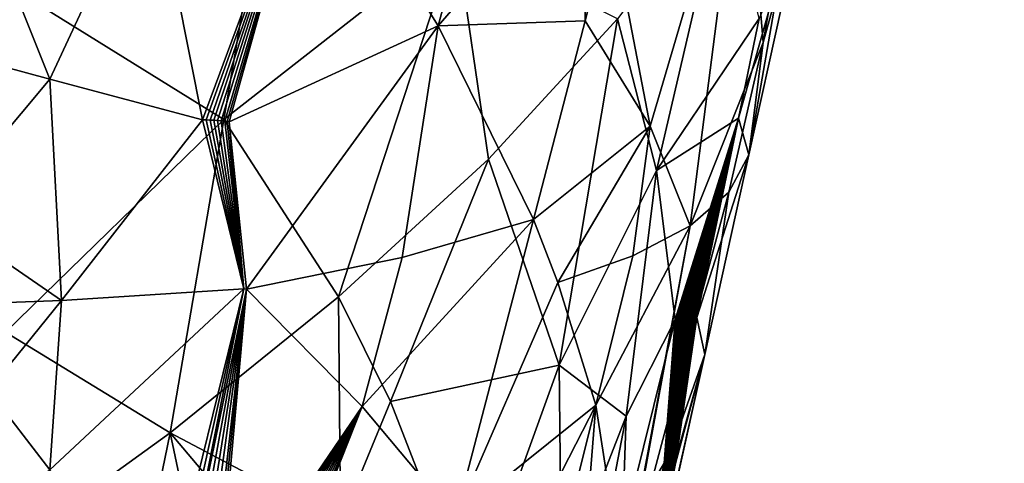
# Model space of a CAD drawing. Extents: x -276 to 276, y -9 to 692.
# Drawn here: x -195 to -187, y 78 to 81 of the extents above; entities that cross this region are included whole.
import ezdxf

# ---------------------------------------------------------------- set-up
doc = ezdxf.new("R2010")
doc.units = 0
doc.header["$MEASUREMENT"] = 0

msp = doc.modelspace()

# ---------------------------------------------------------------- linework, layer by layer
for points in [[(-182.603912, 284.314178, -8.007094), (-171.552948, 379.718353, -14.393478), (-212.904633, -2.390446, 7.981591)], [(-179.054245, 305.803436, -10.672244), (-212.904633, -2.390446, 7.981591), (-171.552948, 379.718353, -14.393478)], [(-194.890137, 151.645142, -2.856223), (-212.904633, -2.390446, 7.981591), (-179.054245, 305.803436, -10.672244)], [(-182.603912, 284.314178, -8.007094), (-212.904633, -2.390446, 7.981591), (-203.1474, 93.236938, 3.033306)], [(-213.275085, 54.490757, -514.06842), (-223.21608, -4, -527.154724), (-180.287628, 228.060287, -475.637329)], [(-213.275085, 54.490757, -514.06842), (-180.287628, 228.060287, -475.637329), (-203.535919, 113.009842, -500.896332)], [(-207.692398, 36.094353, 4.336175), (-212.904633, -2.390446, 7.981591), (-194.890137, 151.645142, -2.856223)], [(-198.337723, 113.076668, -1.909785), (-207.692398, 36.094353, 4.336175), (-194.890137, 151.645142, -2.856223)], [(-208.005264, 61.66061, -482.101013), (-194.731049, 127.267159, -464.046478), (-219.887421, -4, -500.248352)], [(-206.322067, 79.497414, -477.210144), (-194.731049, 127.267159, -464.046478), (-208.005264, 61.66061, -482.101013)], [(-206.322067, 79.497414, -477.210144), (-199.796875, 112.310715, -468.136719), (-194.731049, 127.267159, -464.046478)], [(-188.783691, 83.949646, -488.644135), (-189.289429, 81.03196, -490.366852), (-189.442703, 82.891808, -487.104187)], [(-188.783691, 83.949646, -488.644135), (-188.879288, 82.513428, -491.652161), (-189.289429, 81.03196, -490.366852)], [(-192.869324, 82.762856, -481.239716), (-191.231796, 83.525452, -482.888794), (-191.868881, 81.16378, -483.323608)], [(-190.71434, 82.496994, -484.375488), (-191.868881, 81.16378, -483.323608), (-191.231796, 83.525452, -482.888794)], [(-190.186859, 80.370026, -487.16214), (-190.498398, 81.993301, -485.139038), (-189.442703, 82.891808, -487.104187)], [(-190.186859, 80.370026, -487.16214), (-189.442703, 82.891808, -487.104187), (-189.870071, 79.578972, -489.106293)], [(-189.870071, 79.578972, -489.106293), (-189.442703, 82.891808, -487.104187), (-189.289429, 81.03196, -490.366852)], [(-194.145416, 82.466957, -480.156586), (-192.869324, 82.762856, -481.239716), (-193.738724, 80.420067, -481.480896)], [(-192.869324, 82.762856, -481.239716), (-193.708435, 80.419113, -481.511627), (-193.738724, 80.420067, -481.480896)], [(-192.869324, 82.762856, -481.239716), (-193.678329, 80.417747, -481.542542), (-193.708435, 80.419113, -481.511627)], [(-192.869324, 82.762856, -481.239716), (-193.648422, 80.415993, -481.573639), (-193.678329, 80.417747, -481.542542)], [(-192.869324, 82.762856, -481.239716), (-193.618713, 80.413826, -481.604919), (-193.648422, 80.415993, -481.573639)], [(-192.869324, 82.762856, -481.239716), (-193.589203, 80.41127, -481.636353), (-193.618713, 80.413826, -481.604919)], [(-192.869324, 82.762856, -481.239716), (-193.559875, 80.40831, -481.667969), (-193.589203, 80.41127, -481.636353)], [(-192.869324, 82.762856, -481.239716), (-193.543564, 80.406479, -481.685699), (-193.559875, 80.40831, -481.667969)], [(-192.869324, 82.762856, -481.239716), (-193.527267, 80.404518, -481.703552), (-193.543564, 80.406479, -481.685699)], [(-192.869324, 82.762856, -481.239716), (-191.868881, 81.16378, -483.323608), (-193.527267, 80.404518, -481.703552)], [(-190.703003, 81.205032, -485.276154), (-191.868881, 81.16378, -483.323608), (-190.71434, 82.496994, -484.375488)], [(-190.703003, 81.205032, -485.276154), (-190.71434, 82.496994, -484.375488), (-190.498398, 81.993301, -485.139038)], [(-189.403168, 80.140533, -492.01413), (-189.289429, 81.03196, -490.366852), (-188.879288, 82.513428, -491.652161)], [(-189.14151, 81.647491, -493.299805), (-189.403168, 80.140533, -492.01413), (-188.879288, 82.513428, -491.652161)], [(-194.145416, 82.466957, -480.156586), (-194.948944, 80.742256, -480.255859), (-195.537476, 82.205566, -479.201202)], [(-194.145416, 82.466957, -480.156586), (-193.738724, 80.420067, -481.480896), (-194.948944, 80.742256, -480.255859)], [(-190.135742, 80.018288, -496.841888), (-189.592865, 82.358383, -496.179199), (-190.44577, 81.221085, -498.109558)], [(-190.135742, 80.018288, -496.841888), (-189.320755, 81.223099, -494.117645), (-189.592865, 82.358383, -496.179199)], [(-194.948944, 80.742256, -480.255859), (-196.277313, 81.101418, -479.165253), (-195.537476, 82.205566, -479.201202)], [(-190.186859, 80.370026, -487.16214), (-190.703003, 81.205032, -485.276154), (-190.498398, 81.993301, -485.139038)], [(-193.570175, 80.423103, -502.886169), (-192.658096, 79.015251, -501.709778), (-191.726273, 81.86438, -500.581482)], [(-193.570175, 80.423103, -502.886169), (-191.726273, 81.86438, -500.581482), (-193.358154, 81.665405, -502.656189)], [(-192.658096, 79.015251, -501.709778), (-191.470337, 80.108002, -499.959137), (-191.726273, 81.86438, -500.581482)], [(-190.44577, 81.221085, -498.109558), (-191.726273, 81.86438, -500.581482), (-191.470337, 80.108002, -499.959137)], [(-193.570175, 80.423103, -502.886169), (-193.358154, 81.665405, -502.656189), (-195.281555, 81.487328, -504.466125)], [(-189.486008, 80.432541, -494.249695), (-189.14151, 81.647491, -493.299805), (-189.320755, 81.223099, -494.117645)], [(-189.486008, 80.432541, -494.249695), (-189.403168, 80.140533, -492.01413), (-189.14151, 81.647491, -493.299805)], [(-195.3004, 78.736382, -504.626251), (-193.570175, 80.423103, -502.886169), (-195.281555, 81.487328, -504.466125)], [(-193.389847, 79.077919, -482.511444), (-193.527267, 80.404518, -481.703552), (-191.868881, 81.16378, -483.323608)], [(-192.153381, 79.329033, -483.968323), (-193.389847, 79.077919, -482.511444), (-191.868881, 81.16378, -483.323608)], [(-192.153381, 79.329033, -483.968323), (-191.868881, 81.16378, -483.323608), (-191.113037, 79.628471, -485.551514)], [(-190.703003, 81.205032, -485.276154), (-191.113037, 79.628471, -485.551514), (-191.868881, 81.16378, -483.323608)], [(-190.44577, 81.221085, -498.109558), (-191.470337, 80.108002, -499.959137), (-190.909531, 78.475334, -498.438812)], [(-190.186859, 80.370026, -487.16214), (-191.113037, 79.628471, -485.551514), (-190.703003, 81.205032, -485.276154)], [(-190.135742, 80.018288, -496.841888), (-190.44577, 81.221085, -498.109558), (-190.909531, 78.475334, -498.438812)], [(-190.135742, 80.018288, -496.841888), (-189.486008, 80.432541, -494.249695), (-189.320755, 81.223099, -494.117645)], [(-195.84874, 79.669624, -480.037445), (-196.277313, 81.101418, -479.165253), (-194.948944, 80.742256, -480.255859)], [(-189.562912, 79.84626, -490.552094), (-189.870071, 79.578972, -489.106293), (-189.289429, 81.03196, -490.366852)], [(-189.562912, 79.84626, -490.552094), (-189.289429, 81.03196, -490.366852), (-189.403168, 80.140533, -492.01413)], [(-194.858063, 78.985786, -481.108765), (-195.84874, 79.669624, -480.037445), (-194.948944, 80.742256, -480.255859)], [(-194.858063, 78.985786, -481.108765), (-194.948944, 80.742256, -480.255859), (-193.738724, 80.420067, -481.480896)], [(-195.3004, 78.736382, -504.626251), (-193.996063, 77.938393, -503.346191), (-193.570175, 80.423103, -502.886169)], [(-194.858063, 78.985786, -481.108765), (-193.738724, 80.420067, -481.480896), (-193.410583, 79.080162, -482.486969)], [(-193.570175, 80.423103, -502.886169), (-193.996063, 77.938393, -503.346191), (-192.658096, 79.015251, -501.709778)], [(-193.410583, 79.080162, -482.486969), (-193.738724, 80.420067, -481.480896), (-193.708435, 80.419113, -481.511627)], [(-193.410583, 79.080162, -482.486969), (-193.708435, 80.419113, -481.511627), (-193.678329, 80.417747, -481.542542)], [(-193.410583, 79.080162, -482.486969), (-193.678329, 80.417747, -481.542542), (-193.648422, 80.415993, -481.573639)], [(-193.410583, 79.080162, -482.486969), (-193.648422, 80.415993, -481.573639), (-193.618713, 80.413826, -481.604919)], [(-193.410583, 79.080162, -482.486969), (-193.618713, 80.413826, -481.604919), (-193.589203, 80.41127, -481.636353)], [(-193.410583, 79.080162, -482.486969), (-193.589203, 80.41127, -481.636353), (-193.559875, 80.40831, -481.667969)], [(-193.410583, 79.080162, -482.486969), (-193.559875, 80.40831, -481.667969), (-193.543564, 80.406479, -481.685699)], [(-193.410583, 79.080162, -482.486969), (-193.543564, 80.406479, -481.685699), (-193.527267, 80.404518, -481.703552)], [(-193.389847, 79.077919, -482.511444), (-193.410583, 79.080162, -482.486969), (-193.527267, 80.404518, -481.703552)], [(-190.135742, 80.018288, -496.841888), (-189.988739, 78.835785, -495.53183), (-189.486008, 80.432541, -494.249695)], [(-189.486008, 80.432541, -494.249695), (-189.988739, 78.835785, -495.53183), (-189.978622, 78.83934, -495.483887)], [(-189.486008, 80.432541, -494.249695), (-189.978622, 78.83934, -495.483887), (-189.969162, 78.842606, -495.438232)], [(-189.486008, 80.432541, -494.249695), (-189.969162, 78.842606, -495.438232), (-189.964157, 78.844292, -495.413757)], [(-189.486008, 80.432541, -494.249695), (-189.964157, 78.844292, -495.413757), (-189.959335, 78.845886, -495.389984)], [(-189.486008, 80.432541, -494.249695), (-189.959335, 78.845886, -495.389984), (-189.949585, 78.849014, -495.341187)], [(-189.486008, 80.432541, -494.249695), (-189.949585, 78.849014, -495.341187), (-189.940308, 78.851852, -495.293854)], [(-189.486008, 80.432541, -494.249695), (-189.940308, 78.851852, -495.293854), (-189.931488, 78.854385, -495.247925)], [(-189.486008, 80.432541, -494.249695), (-189.931488, 78.854385, -495.247925), (-189.926773, 78.855667, -495.222931)], [(-189.486008, 80.432541, -494.249695), (-189.926773, 78.855667, -495.222931), (-189.92218, 78.85685, -495.198364)], [(-189.486008, 80.432541, -494.249695), (-189.92218, 78.85685, -495.198364), (-189.913315, 78.858971, -495.150085)], [(-189.486008, 80.432541, -494.249695), (-189.913315, 78.858971, -495.150085), (-189.9048, 78.860756, -495.102661)], [(-189.486008, 80.432541, -494.249695), (-189.9048, 78.860756, -495.102661), (-189.896652, 78.862206, -495.056122)], [(-189.486008, 80.432541, -494.249695), (-189.896652, 78.862206, -495.056122), (-189.892258, 78.862869, -495.030518)], [(-189.486008, 80.432541, -494.249695), (-189.892258, 78.862869, -495.030518), (-189.887955, 78.863426, -495.005188)], [(-189.486008, 80.432541, -494.249695), (-189.887955, 78.863426, -495.005188), (-189.87999, 78.864212, -494.957153)], [(-189.486008, 80.432541, -494.249695), (-189.87999, 78.864212, -494.957153), (-189.872345, 78.864616, -494.909821)], [(-189.486008, 80.432541, -494.249695), (-189.872345, 78.864616, -494.909821), (-189.865051, 78.864632, -494.86322)], [(-189.486008, 80.432541, -494.249695), (-189.865051, 78.864632, -494.86322), (-189.861115, 78.864479, -494.837555)], [(-189.486008, 80.432541, -494.249695), (-189.861115, 78.864479, -494.837555), (-189.857285, 78.864204, -494.812103)], [(-189.486008, 80.432541, -494.249695), (-189.857285, 78.864204, -494.812103), (-189.850891, 78.863457, -494.768646)], [(-189.486008, 80.432541, -494.249695), (-189.850891, 78.863457, -494.768646), (-189.844742, 78.862343, -494.725494)], [(-189.486008, 80.432541, -494.249695), (-189.844742, 78.862343, -494.725494), (-189.838821, 78.86087, -494.682648)], [(-189.486008, 80.432541, -494.249695), (-189.838821, 78.86087, -494.682648), (-189.833145, 78.859032, -494.640076)], [(-189.486008, 80.432541, -494.249695), (-189.833145, 78.859032, -494.640076), (-189.827698, 78.856842, -494.597839)], [(-189.486008, 80.432541, -494.249695), (-189.827698, 78.856842, -494.597839), (-189.822479, 78.854279, -494.555878)], [(-189.486008, 80.432541, -494.249695), (-189.822479, 78.854279, -494.555878), (-189.81749, 78.851364, -494.514252)], [(-189.486008, 80.432541, -494.249695), (-189.81749, 78.851364, -494.514252), (-189.403168, 80.140533, -492.01413)], [(-190.186859, 80.370026, -487.16214), (-190.918274, 79.130753, -486.320038), (-191.113037, 79.628471, -485.551514)], [(-190.323074, 79.340118, -487.691071), (-190.918274, 79.130753, -486.320038), (-190.186859, 80.370026, -487.16214)], [(-190.323074, 79.340118, -487.691071), (-190.186859, 80.370026, -487.16214), (-189.870071, 79.578972, -489.106293)], [(-192.658096, 79.015251, -501.709778), (-192.246552, 78.185104, -501.020081), (-191.470337, 80.108002, -499.959137)], [(-192.246552, 78.185104, -501.020081), (-190.909531, 78.475334, -498.438812), (-191.470337, 80.108002, -499.959137)], [(-189.81749, 78.851364, -494.514252), (-189.753616, 78.560051, -492.284363), (-189.403168, 80.140533, -492.01413)], [(-189.562912, 79.84626, -490.552094), (-189.403168, 80.140533, -492.01413), (-189.753616, 78.560051, -492.284363)], [(-190.135742, 80.018288, -496.841888), (-190.909531, 78.475334, -498.438812), (-190.377106, 78.06974, -496.66571)], [(-190.135742, 80.018288, -496.841888), (-190.377106, 78.06974, -496.66571), (-189.988739, 78.835785, -495.53183)], [(-189.562912, 79.84626, -490.552094), (-190.391205, 76.746971, -490.339081), (-189.870071, 79.578972, -489.106293)], [(-189.562912, 79.84626, -490.552094), (-189.753616, 78.560051, -492.284363), (-190.391205, 76.746971, -490.339081)], [(-194.858063, 78.985786, -481.108765), (-195.646179, 78.957687, -480.486267), (-195.84874, 79.669624, -480.037445)], [(-192.471634, 78.147903, -484.186218), (-192.153381, 79.329033, -483.968323), (-191.113037, 79.628471, -485.551514)], [(-192.471634, 78.147903, -484.186218), (-191.113037, 79.628471, -485.551514), (-191.730133, 77.263573, -485.967224)], [(-191.730133, 77.263573, -485.967224), (-191.113037, 79.628471, -485.551514), (-190.918274, 79.130753, -486.320038)], [(-189.870071, 79.578972, -489.106293), (-190.398956, 76.745842, -490.298126), (-190.618042, 78.156189, -487.888123)], [(-190.323074, 79.340118, -487.691071), (-189.870071, 79.578972, -489.106293), (-190.618042, 78.156189, -487.888123)], [(-189.870071, 79.578972, -489.106293), (-190.391205, 76.746971, -490.339081), (-190.398956, 76.745842, -490.298126)], [(-192.471634, 78.147903, -484.186218), (-193.389847, 79.077919, -482.511444), (-192.153381, 79.329033, -483.968323)], [(-190.323074, 79.340118, -487.691071), (-190.618042, 78.156189, -487.888123), (-190.918274, 79.130753, -486.320038)], [(-191.730133, 77.263573, -485.967224), (-190.918274, 79.130753, -486.320038), (-190.618042, 78.156189, -487.888123)], [(-194.949127, 77.645668, -481.636047), (-194.858063, 78.985786, -481.108765), (-193.410583, 79.080162, -482.486969)], [(-194.949127, 77.645668, -481.636047), (-193.410583, 79.080162, -482.486969), (-194.064926, 76.41642, -483.099823)], [(-193.410583, 79.080162, -482.486969), (-193.999557, 76.424286, -483.168549), (-194.064926, 76.41642, -483.099823)], [(-193.410583, 79.080162, -482.486969), (-193.935303, 76.431282, -483.237366), (-193.999557, 76.424286, -483.168549)], [(-193.389847, 79.077919, -482.511444), (-193.935303, 76.431282, -483.237366), (-193.410583, 79.080162, -482.486969)], [(-193.389847, 79.077919, -482.511444), (-193.872131, 76.437408, -483.306274), (-193.935303, 76.431282, -483.237366)], [(-193.389847, 79.077919, -482.511444), (-193.810059, 76.442665, -483.375305), (-193.872131, 76.437408, -483.306274)], [(-193.389847, 79.077919, -482.511444), (-193.749054, 76.447037, -483.444427), (-193.810059, 76.442665, -483.375305)], [(-193.389847, 79.077919, -482.511444), (-193.689117, 76.450531, -483.513641), (-193.749054, 76.447037, -483.444427)], [(-193.389847, 79.077919, -482.511444), (-193.657364, 76.452049, -483.550842), (-193.689117, 76.450531, -483.513641)], [(-193.389847, 79.077919, -482.511444), (-193.625809, 76.453316, -483.588196), (-193.657364, 76.452049, -483.550842)], [(-192.471634, 78.147903, -484.186218), (-193.625809, 76.453316, -483.588196), (-193.389847, 79.077919, -482.511444)], [(-195.435822, 78.273796, -480.944916), (-195.646179, 78.957687, -480.486267), (-194.858063, 78.985786, -481.108765)], [(-194.949127, 77.645668, -481.636047), (-195.435822, 78.273796, -480.944916), (-194.858063, 78.985786, -481.108765)], [(-192.643402, 77.225136, -501.543091), (-192.658096, 79.015251, -501.709778), (-193.996063, 77.938393, -503.346191)], [(-192.643402, 77.225136, -501.543091), (-192.246552, 78.185104, -501.020081), (-192.658096, 79.015251, -501.709778)], [(-190.407898, 77.143158, -496.169739), (-190.076782, 77.696831, -494.834625), (-189.988739, 78.835785, -495.53183)], [(-190.407898, 77.143158, -496.169739), (-189.988739, 78.835785, -495.53183), (-190.377106, 78.06974, -496.66571)], [(-190.076782, 77.696831, -494.834625), (-189.861115, 78.864479, -494.837555), (-189.865051, 78.864632, -494.86322)], [(-190.076782, 77.696831, -494.834625), (-189.865051, 78.864632, -494.86322), (-189.872345, 78.864616, -494.909821)], [(-190.076782, 77.696831, -494.834625), (-189.872345, 78.864616, -494.909821), (-189.87999, 78.864212, -494.957153)], [(-190.076782, 77.696831, -494.834625), (-189.857285, 78.864204, -494.812103), (-189.861115, 78.864479, -494.837555)], [(-190.076782, 77.696831, -494.834625), (-189.87999, 78.864212, -494.957153), (-189.887955, 78.863426, -495.005188)], [(-190.076782, 77.696831, -494.834625), (-189.850891, 78.863457, -494.768646), (-189.857285, 78.864204, -494.812103)], [(-190.076782, 77.696831, -494.834625), (-189.844742, 78.862343, -494.725494), (-189.850891, 78.863457, -494.768646)], [(-190.076782, 77.696831, -494.834625), (-189.887955, 78.863426, -495.005188), (-189.892258, 78.862869, -495.030518)], [(-190.076782, 77.696831, -494.834625), (-189.892258, 78.862869, -495.030518), (-189.896652, 78.862206, -495.056122)], [(-190.076782, 77.696831, -494.834625), (-189.838821, 78.86087, -494.682648), (-189.844742, 78.862343, -494.725494)], [(-190.076782, 77.696831, -494.834625), (-189.896652, 78.862206, -495.056122), (-189.9048, 78.860756, -495.102661)], [(-190.076782, 77.696831, -494.834625), (-190.06778, 77.699783, -494.770569), (-189.838821, 78.86087, -494.682648)], [(-190.076782, 77.696831, -494.834625), (-189.9048, 78.860756, -495.102661), (-189.913315, 78.858971, -495.150085)], [(-190.076782, 77.696831, -494.834625), (-189.913315, 78.858971, -495.150085), (-189.92218, 78.85685, -495.198364)], [(-190.076782, 77.696831, -494.834625), (-189.92218, 78.85685, -495.198364), (-189.926773, 78.855667, -495.222931)], [(-190.076782, 77.696831, -494.834625), (-189.926773, 78.855667, -495.222931), (-189.931488, 78.854385, -495.247925)], [(-190.076782, 77.696831, -494.834625), (-189.931488, 78.854385, -495.247925), (-189.940308, 78.851852, -495.293854)], [(-190.076782, 77.696831, -494.834625), (-189.940308, 78.851852, -495.293854), (-189.949585, 78.849014, -495.341187)], [(-190.076782, 77.696831, -494.834625), (-189.949585, 78.849014, -495.341187), (-189.959335, 78.845886, -495.389984)], [(-190.076782, 77.696831, -494.834625), (-189.959335, 78.845886, -495.389984), (-189.964157, 78.844292, -495.413757)], [(-190.076782, 77.696831, -494.834625), (-189.964157, 78.844292, -495.413757), (-189.969162, 78.842606, -495.438232)], [(-190.076782, 77.696831, -494.834625), (-189.969162, 78.842606, -495.438232), (-189.978622, 78.83934, -495.483887)], [(-190.076782, 77.696831, -494.834625), (-189.978622, 78.83934, -495.483887), (-189.988739, 78.835785, -495.53183)], [(-190.06778, 77.699783, -494.770569), (-189.833145, 78.859032, -494.640076), (-189.838821, 78.86087, -494.682648)], [(-190.06778, 77.699783, -494.770569), (-189.827698, 78.856842, -494.597839), (-189.833145, 78.859032, -494.640076)], [(-190.06778, 77.699783, -494.770569), (-190.059265, 77.702309, -494.707642), (-189.827698, 78.856842, -494.597839)], [(-190.059265, 77.702309, -494.707642), (-189.822479, 78.854279, -494.555878), (-189.827698, 78.856842, -494.597839)], [(-190.059265, 77.702309, -494.707642), (-190.052963, 77.704002, -494.659332), (-189.822479, 78.854279, -494.555878)], [(-190.052963, 77.704002, -494.659332), (-189.81749, 78.851364, -494.514252), (-189.822479, 78.854279, -494.555878)], [(-190.052963, 77.704002, -494.659332), (-190.04863, 77.705025, -494.625244), (-189.81749, 78.851364, -494.514252)], [(-190.04863, 77.705025, -494.625244), (-190.042587, 77.706223, -494.576141), (-189.81749, 78.851364, -494.514252)], [(-190.042587, 77.706223, -494.576141), (-190.035034, 77.70742, -494.512299), (-189.81749, 78.851364, -494.514252)], [(-190.035034, 77.70742, -494.512299), (-190.027954, 77.708115, -494.449432), (-189.81749, 78.851364, -494.514252)], [(-190.027954, 77.708115, -494.449432), (-190.022736, 77.708351, -494.401062), (-189.81749, 78.851364, -494.514252)], [(-190.022736, 77.708351, -494.401062), (-190.01918, 77.708298, -494.366852), (-189.81749, 78.851364, -494.514252)], [(-190.01918, 77.708298, -494.366852), (-190.014572, 77.707932, -494.320709), (-189.81749, 78.851364, -494.514252)], [(-190.014572, 77.707932, -494.320709), (-190.009064, 77.7071, -494.262756), (-189.81749, 78.851364, -494.514252)], [(-190.009064, 77.7071, -494.262756), (-190.003906, 77.705795, -494.20517), (-189.81749, 78.851364, -494.514252)], [(-190.003906, 77.705795, -494.20517), (-189.999084, 77.704018, -494.14801), (-189.81749, 78.851364, -494.514252)], [(-189.999084, 77.704018, -494.14801), (-189.994629, 77.701767, -494.091248), (-189.81749, 78.851364, -494.514252)], [(-189.994629, 77.701767, -494.091248), (-189.990509, 77.699036, -494.034912), (-189.81749, 78.851364, -494.514252)], [(-189.990509, 77.699036, -494.034912), (-189.98674, 77.695831, -493.978973), (-189.81749, 78.851364, -494.514252)], [(-189.98674, 77.695831, -493.978973), (-189.753616, 78.560051, -492.284363), (-189.81749, 78.851364, -494.514252)], [(-195.3004, 78.736382, -504.626251), (-195.469849, 76.872772, -504.854065), (-193.996063, 77.938393, -503.346191)], [(-189.753616, 78.560051, -492.284363), (-190.457947, 75.398857, -492.827057), (-190.462158, 75.394424, -492.744232)], [(-190.384659, 76.290024, -491.138855), (-189.753616, 78.560051, -492.284363), (-190.462158, 75.394424, -492.744232)], [(-189.753616, 78.560051, -492.284363), (-190.454346, 75.402603, -492.910553), (-190.457947, 75.398857, -492.827057)], [(-189.98674, 77.695831, -493.978973), (-190.454346, 75.402603, -492.910553), (-189.753616, 78.560051, -492.284363)], [(-190.384659, 76.290024, -491.138855), (-190.391205, 76.746971, -490.339081), (-189.753616, 78.560051, -492.284363)], [(-192.246552, 78.185104, -501.020081), (-191.607208, 76.541527, -499.54541), (-190.909531, 78.475334, -498.438812)], [(-190.890182, 76.754723, -497.752289), (-190.909531, 78.475334, -498.438812), (-191.607208, 76.541527, -499.54541)], [(-190.890182, 76.754723, -497.752289), (-190.377106, 78.06974, -496.66571), (-190.909531, 78.475334, -498.438812)], [(-194.949127, 77.645668, -481.636047), (-195.765854, 76.941978, -481.263092), (-195.435822, 78.273796, -480.944916)], [(-192.471634, 78.147903, -484.186218), (-193.571136, 76.454941, -483.653809), (-193.625809, 76.453316, -483.588196)], [(-192.471634, 78.147903, -484.186218), (-193.517044, 76.455818, -483.71991), (-193.571136, 76.454941, -483.653809)], [(-192.471634, 78.147903, -484.186218), (-193.463531, 76.45594, -483.786469), (-193.517044, 76.455818, -483.71991)], [(-192.471634, 78.147903, -484.186218), (-193.410614, 76.455315, -483.853485), (-193.463531, 76.45594, -483.786469)], [(-192.471634, 78.147903, -484.186218), (-193.358276, 76.453934, -483.920959), (-193.410614, 76.455315, -483.853485)], [(-192.471634, 78.147903, -484.186218), (-193.306534, 76.451805, -483.988892), (-193.358276, 76.453934, -483.920959)], [(-192.471634, 78.147903, -484.186218), (-193.255371, 76.448921, -484.057251), (-193.306534, 76.451805, -483.988892)], [(-192.471634, 78.147903, -484.186218), (-193.204788, 76.44529, -484.126099), (-193.255371, 76.448921, -484.057251)], [(-192.471634, 78.147903, -484.186218), (-193.176788, 76.442932, -484.164734), (-193.204788, 76.44529, -484.126099)], [(-192.471634, 78.147903, -484.186218), (-193.148865, 76.440331, -484.203674), (-193.176788, 76.442932, -484.164734)], [(-192.471634, 78.147903, -484.186218), (-191.730133, 77.263573, -485.967224), (-193.148865, 76.440331, -484.203674)], [(-192.643402, 77.225136, -501.543091), (-191.607208, 76.541527, -499.54541), (-192.246552, 78.185104, -501.020081)], [(-191.737656, 75.97641, -486.851501), (-191.730133, 77.263573, -485.967224), (-190.618042, 78.156189, -487.888123)], [(-191.405472, 74.998856, -488.424713), (-191.737656, 75.97641, -486.851501), (-190.618042, 78.156189, -487.888123)], [(-190.818604, 75.629593, -489.762756), (-191.405472, 74.998856, -488.424713), (-190.618042, 78.156189, -487.888123)], [(-190.818604, 75.629593, -489.762756), (-190.618042, 78.156189, -487.888123), (-190.398956, 76.745842, -490.298126)], [(-190.890182, 76.754723, -497.752289), (-190.607346, 76.871826, -496.829529), (-190.377106, 78.06974, -496.66571)], [(-190.607346, 76.871826, -496.829529), (-190.407898, 77.143158, -496.169739), (-190.377106, 78.06974, -496.66571)], [(-195.469849, 76.872772, -504.854065), (-194.504425, 75.4534, -503.897308), (-193.996063, 77.938393, -503.346191)], [(-194.504425, 75.4534, -503.897308), (-193.433075, 75.285667, -502.542847), (-193.996063, 77.938393, -503.346191)], [(-192.848618, 76.581795, -501.794922), (-193.996063, 77.938393, -503.346191), (-193.433075, 75.285667, -502.542847)], [(-192.848618, 76.581795, -501.794922), (-192.643402, 77.225136, -501.543091), (-193.996063, 77.938393, -503.346191)], [(-190.076782, 77.696831, -494.834625), (-190.572342, 75.302948, -495.165344), (-190.561569, 75.310394, -495.083496)], [(-190.407898, 77.143158, -496.169739), (-190.572342, 75.302948, -495.165344), (-190.076782, 77.696831, -494.834625)], [(-190.076782, 77.696831, -494.834625), (-190.561569, 75.310394, -495.083496), (-190.554352, 75.315544, -495.026642)], [(-190.076782, 77.696831, -494.834625), (-190.554352, 75.315544, -495.026642), (-190.548157, 75.320061, -494.97644)], [(-190.076782, 77.696831, -494.834625), (-190.548157, 75.320061, -494.97644), (-190.536163, 75.329025, -494.875214)], [(-190.059265, 77.702309, -494.707642), (-190.536163, 75.329025, -494.875214), (-190.52536, 75.33741, -494.778534)], [(-190.06778, 77.699783, -494.770569), (-190.536163, 75.329025, -494.875214), (-190.059265, 77.702309, -494.707642)], [(-190.076782, 77.696831, -494.834625), (-190.536163, 75.329025, -494.875214), (-190.06778, 77.699783, -494.770569)], [(-190.04863, 77.705025, -494.625244), (-190.52536, 75.33741, -494.778534), (-190.515671, 75.345192, -494.686462)], [(-190.052963, 77.704002, -494.659332), (-190.52536, 75.33741, -494.778534), (-190.04863, 77.705025, -494.625244)], [(-190.059265, 77.702309, -494.707642), (-190.52536, 75.33741, -494.778534), (-190.052963, 77.704002, -494.659332)], [(-190.035034, 77.70742, -494.512299), (-190.515671, 75.345192, -494.686462), (-190.510712, 75.349274, -494.637115)], [(-190.042587, 77.706223, -494.576141), (-190.515671, 75.345192, -494.686462), (-190.035034, 77.70742, -494.512299)], [(-190.04863, 77.705025, -494.625244), (-190.515671, 75.345192, -494.686462), (-190.042587, 77.706223, -494.576141)], [(-190.027954, 77.708115, -494.449432), (-190.510712, 75.349274, -494.637115), (-190.506058, 75.353149, -494.589172)], [(-190.035034, 77.70742, -494.512299), (-190.510712, 75.349274, -494.637115), (-190.027954, 77.708115, -494.449432)], [(-190.022736, 77.708351, -494.401062), (-190.506058, 75.353149, -494.589172), (-190.01918, 77.708298, -494.366852)], [(-190.027954, 77.708115, -494.449432), (-190.506058, 75.353149, -494.589172), (-190.022736, 77.708351, -494.401062)], [(-190.01918, 77.708298, -494.366852), (-190.506058, 75.353149, -494.589172), (-190.497025, 75.360863, -494.490845)], [(-190.01918, 77.708298, -494.366852), (-190.497025, 75.360863, -494.490845), (-190.014572, 77.707932, -494.320709)], [(-190.014572, 77.707932, -494.320709), (-190.497025, 75.360863, -494.490845), (-190.009064, 77.7071, -494.262756)], [(-190.009064, 77.7071, -494.262756), (-190.497025, 75.360863, -494.490845), (-190.488922, 75.367989, -494.395355)], [(-190.009064, 77.7071, -494.262756), (-190.488922, 75.367989, -494.395355), (-190.003906, 77.705795, -494.20517)], [(-190.003906, 77.705795, -494.20517), (-190.488922, 75.367989, -494.395355), (-189.999084, 77.704018, -494.14801)], [(-189.999084, 77.704018, -494.14801), (-190.488922, 75.367989, -494.395355), (-190.481689, 75.374519, -494.302765)], [(-189.999084, 77.704018, -494.14801), (-190.481689, 75.374519, -494.302765), (-189.994629, 77.701767, -494.091248)], [(-189.994629, 77.701767, -494.091248), (-190.481689, 75.374519, -494.302765), (-189.990509, 77.699036, -494.034912)], [(-189.990509, 77.699036, -494.034912), (-190.481689, 75.374519, -494.302765), (-190.478012, 75.377907, -494.25238)], [(-189.990509, 77.699036, -494.034912), (-190.478012, 75.377907, -494.25238), (-189.98674, 77.695831, -493.978973)]]:
    msp.add_3dface(points)

doc.saveas('drawing.dxf')
